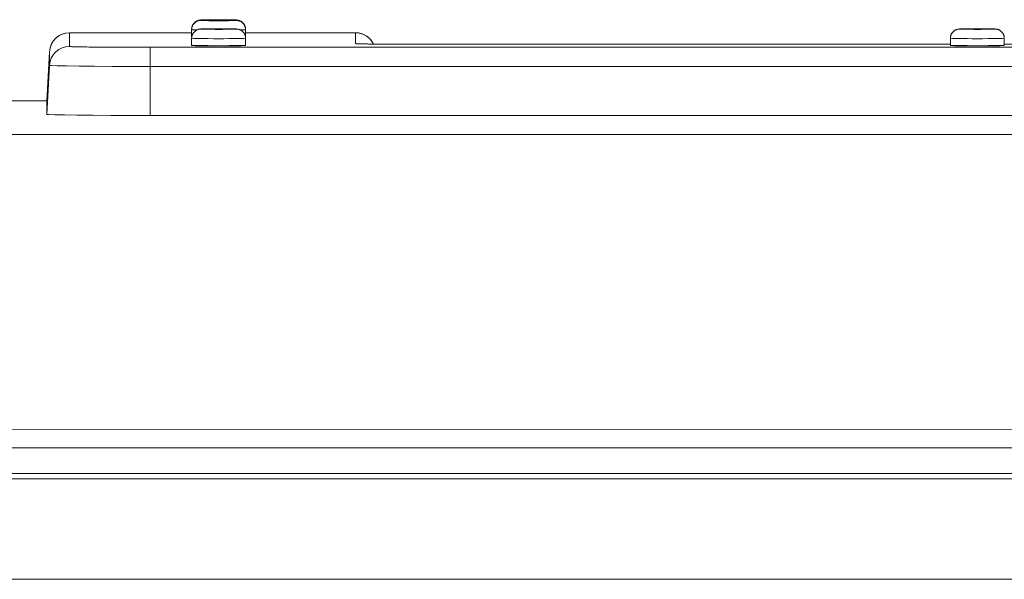
# Model space of a CAD drawing. Units: inches. Extents: x -119 to 144, y -137 to 39.
# Drawn here: x -89 to -84, y 36 to 39 of the extents above; entities that cross this region are included whole.
import ezdxf

# ---------------------------------------------------------------- set-up
doc = ezdxf.new("R2010")
doc.units = ezdxf.units.IN
doc.header["$MEASUREMENT"] = 0
for name, color, linetype, lineweight in [('ACAD_LAYER_0 [1.2]', 7, 'Continuous', 0), ('Unnamed [1.1]', 7, 'Continuous', 0), ('Unnamed [1]', 7, 'Continuous', 0)]:
    doc.layers.add(name, color=color, linetype=linetype, lineweight=lineweight)

msp = doc.modelspace()

# ---------------------------------------------------------------- linework, layer by layer
at = {"layer": 'ACAD_LAYER_0 [1.2]', "color": 18, "linetype": 'Continuous', "lineweight": 0, "true_color": 0x000000}
for p, q in [((-88.47424, 39.22621), (-87.86214, 39.22621)), ((-88.47424, 39.15772), (-88.47424, 39.22608)), ((-87.86214, 39.22608), (-88.47424, 39.22608)), ((-87.8621, 39.24426), (-87.86214, 39.2442)), ((-87.86214, 39.2442), (-87.86214, 39.22621)), ((-87.86214, 39.24221), (-87.86214, 39.20722)), ((-87.59214, 39.2442), (-87.59218, 39.24426)), ((-87.59214, 39.24273), (-87.59214, 39.2442)), ((-87.59214, 39.20722), (-87.59214, 39.24221)), ((-87.59214, 39.22621), (-87.04103, 39.22621)), ((-87.04103, 39.22608), (-87.59214, 39.22608)), ((-87.04103, 39.22608), (-87.04103, 39.1721)), ((-87.86214, 39.19909), (-87.86214, 39.1641)), ((-87.59214, 39.1641), (-87.59214, 39.19909)), ((-84.06214, 39.16851), (-86.69614, 39.16851)), ((-86.69614, 39.16851), (-86.69614, 39.16848)), ((-84.06214, 39.1685), (-86.69614, 39.1685)), ((-86.69614, 39.16849), (-86.69614, 39.1685)), ((-84.06214, 39.16849), (-86.69614, 39.16849)), ((-84.06214, 39.19909), (-84.06214, 39.1641)), ((-84.06214, 39.19908), (-84.06214, 39.16849)), ((-83.79214, 39.1641), (-83.79214, 39.19909)), ((-80.26214, 39.16851), (-83.79214, 39.16851)), ((-88.58696, 38.88614), (-88.5741, 39.13142)), ((-88.5741, 39.13129), (-88.58695, 38.88614)), ((-88.57412, 39.13095), (-88.5741, 39.13129)), ((-88.5741, 39.13142), (-88.5741, 39.13129)), ((-88.5741, 39.06296), (-88.5741, 39.13129)), ((-88.06914, 39.15348), (-75.00514, 39.15348)), ((-88.06914, 39.1253), (-88.06914, 39.15348)), ((-88.06914, 39.05768), (-88.06914, 39.1253)), ((-88.58696, 38.81774), (-88.5741, 39.06296)), ((-75.00514, 39.05768), (-88.06914, 39.05768)), ((-88.06914, 39.05768), (-88.06914, 38.81232)), ((-88.58696, 38.88614), (-88.58696, 38.88598)), ((-88.58696, 38.88497), (-88.58696, 38.886)), ((-88.58696, 38.886), (-88.58696, 38.81774)), ((-88.06914, 38.81232), (-82.15819, 38.81232))]:
    msp.add_line(p, q, dxfattribs=at)
at = {"layer": 'ACAD_LAYER_0 [1.2]', "color": 18, "linetype": 'Continuous', "lineweight": 0, "true_color": 0x000000, "extrusion": (-2.24964e-32, -1.22465e-16, -1)}
for p, q in [((-87.86146, 39.20697), (-87.86214, 39.20722)), ((-87.59214, 39.20722), (-87.59282, 39.20697)), ((-87.04103, 39.1721), (-87.02758, 39.17119))]:
    msp.add_line(p, q, dxfattribs=at)
at = {"layer": 'ACAD_LAYER_0 [1.2]', "color": 18, "linetype": 'Continuous', "lineweight": 0, "true_color": 0x000000}
for points in [[(-87.81614, 39.29019), (-87.8184, 39.2901), (-87.82065, 39.28991), (-87.82289, 39.2896), (-87.82511, 39.2892), (-87.82732, 39.28869), (-87.8295, 39.28807), (-87.83164, 39.28736), (-87.83375, 39.28655), (-87.83582, 39.28565), (-87.83784, 39.28464), (-87.8398, 39.28355), (-87.84171, 39.28236), (-87.84356, 39.28108), (-87.84534, 39.27971), (-87.84704, 39.27826), (-87.84867, 39.27672), (-87.85021, 39.27509), (-87.85167, 39.27339), (-87.85304, 39.27161), (-87.85432, 39.26977), (-87.85551, 39.26786), (-87.8566, 39.26589), (-87.85761, 39.26387), (-87.85852, 39.26181), (-87.85933, 39.2597), (-87.86004, 39.25755), (-87.86065, 39.25537), (-87.86116, 39.25317), (-87.86156, 39.25095), (-87.86186, 39.24871), (-87.86206, 39.24645), (-87.86214, 39.2442)], [(-87.81614, 39.28821), (-87.8184, 39.28812), (-87.82065, 39.28792), (-87.82289, 39.28762), (-87.82511, 39.28721), (-87.82732, 39.2867), (-87.8295, 39.28609), (-87.83164, 39.28538), (-87.83375, 39.28457), (-87.83582, 39.28366), (-87.83784, 39.28266), (-87.8398, 39.28156), (-87.84171, 39.28038), (-87.84356, 39.2791), (-87.84534, 39.27773), (-87.84704, 39.27628), (-87.84867, 39.27473), (-87.85021, 39.27311), (-87.85167, 39.27141), (-87.85304, 39.26963), (-87.85432, 39.26778), (-87.85551, 39.26588), (-87.8566, 39.26391), (-87.85761, 39.26189), (-87.85852, 39.25982), (-87.85933, 39.25771), (-87.86004, 39.25557), (-87.86065, 39.25339), (-87.86116, 39.25119), (-87.86156, 39.24896), (-87.86186, 39.24672), (-87.86206, 39.24447), (-87.86214, 39.24221)], [(-87.81614, 39.29019), (-87.81443, 39.29051), (-87.80937, 39.29081), (-87.80114, 39.2911), (-87.79007, 39.29134), (-87.77659, 39.29155), (-87.7612, 39.2917), (-87.7445, 39.29179), (-87.72714, 39.29182), (-87.70978, 39.29179), (-87.69308, 39.2917), (-87.6777, 39.29155), (-87.66421, 39.29134), (-87.65314, 39.2911), (-87.64492, 39.29081), (-87.63985, 39.29051), (-87.63814, 39.29019)], [(-87.63814, 39.28821), (-87.63985, 39.28852), (-87.64492, 39.28883), (-87.65314, 39.28911), (-87.66421, 39.28936), (-87.6777, 39.28956), (-87.69308, 39.28971), (-87.70978, 39.28981), (-87.72714, 39.28984), (-87.7445, 39.28981), (-87.7612, 39.28971), (-87.77659, 39.28956), (-87.79007, 39.28936), (-87.80114, 39.28911), (-87.80937, 39.28883), (-87.81443, 39.28852), (-87.81614, 39.28821)], [(-87.68589, 39.28821), (-87.68668, 39.28835), (-87.68903, 39.2885), (-87.69284, 39.28863), (-87.69797, 39.28874), (-87.70422, 39.28884), (-87.71136, 39.2889), (-87.71909, 39.28895), (-87.72714, 39.28896), (-87.73519, 39.28895), (-87.74293, 39.2889), (-87.75006, 39.28884), (-87.75631, 39.28874), (-87.76144, 39.28863), (-87.76525, 39.2885), (-87.7676, 39.28835), (-87.76839, 39.28821)], [(-87.76673, 39.29001), (-87.76674, 39.29001), (-87.76674, 39.29001), (-87.76673, 39.29001), (-87.76672, 39.29001), (-87.7667, 39.29001), (-87.76668, 39.29), (-87.76665, 39.29), (-87.76661, 39.28999), (-87.76657, 39.28999), (-87.76652, 39.28998), (-87.76647, 39.28997), (-87.76641, 39.28996), (-87.76635, 39.28995), (-87.76628, 39.28994), (-87.7662, 39.28992), (-87.76612, 39.2899), (-87.76604, 39.28989), (-87.76595, 39.28986), (-87.76585, 39.28984), (-87.76575, 39.28981), (-87.76565, 39.28978), (-87.76554, 39.28975), (-87.76543, 39.28972), (-87.76531, 39.28968)], [(-87.76673, 39.28802), (-87.76673, 39.28802), (-87.76673, 39.28802), (-87.76674, 39.28802), (-87.76674, 39.28802), (-87.76674, 39.28802), (-87.76674, 39.28802), (-87.76674, 39.28802), (-87.76674, 39.28802), (-87.76673, 39.28802), (-87.76673, 39.28802), (-87.76673, 39.28802), (-87.76672, 39.28802), (-87.76672, 39.28802), (-87.76671, 39.28802), (-87.7667, 39.28802), (-87.7667, 39.28802), (-87.76669, 39.28802), (-87.76668, 39.28802), (-87.76666, 39.28801), (-87.76665, 39.28801), (-87.76664, 39.28801), (-87.76662, 39.28801), (-87.76661, 39.28801), (-87.76659, 39.288)], [(-87.68885, 39.28972), (-87.68874, 39.28975), (-87.68863, 39.28978), (-87.68853, 39.28981), (-87.68843, 39.28984), (-87.68834, 39.28986), (-87.68826, 39.28988), (-87.68818, 39.2899), (-87.6881, 39.28992), (-87.68803, 39.28993), (-87.68796, 39.28995), (-87.6879, 39.28996), (-87.68785, 39.28997), (-87.6878, 39.28998), (-87.68775, 39.28998), (-87.68771, 39.28999), (-87.68768, 39.29), (-87.68764, 39.29), (-87.68762, 39.29), (-87.68759, 39.29), (-87.68758, 39.29001), (-87.68756, 39.29001), (-87.68755, 39.29001), (-87.68755, 39.29001), (-87.68755, 39.29001)], [(-87.68768, 39.28801), (-87.68767, 39.28801), (-87.68766, 39.28801), (-87.68764, 39.28801), (-87.68763, 39.28801), (-87.68762, 39.28801), (-87.68762, 39.28802), (-87.68761, 39.28802), (-87.6876, 39.28802), (-87.68759, 39.28802), (-87.68759, 39.28802), (-87.68758, 39.28802), (-87.68757, 39.28802), (-87.68757, 39.28802), (-87.68756, 39.28802), (-87.68756, 39.28802), (-87.68756, 39.28802), (-87.68755, 39.28802), (-87.68755, 39.28802), (-87.68755, 39.28802), (-87.68755, 39.28802), (-87.68755, 39.28802), (-87.68755, 39.28802), (-87.68755, 39.28802), (-87.68755, 39.28802)], [(-87.59214, 39.2442), (-87.59223, 39.24645), (-87.59242, 39.24871), (-87.59272, 39.25095), (-87.59312, 39.25317), (-87.59363, 39.25537), (-87.59424, 39.25755), (-87.59496, 39.2597), (-87.59577, 39.26181), (-87.59668, 39.26387), (-87.59768, 39.26589), (-87.59878, 39.26786), (-87.59997, 39.26977), (-87.60125, 39.27161), (-87.60262, 39.27339), (-87.60407, 39.27509), (-87.60561, 39.27672), (-87.60724, 39.27826), (-87.60894, 39.27971), (-87.61072, 39.28108), (-87.61257, 39.28236), (-87.61448, 39.28355), (-87.61645, 39.28464), (-87.61847, 39.28565), (-87.62053, 39.28655), (-87.62264, 39.28736), (-87.62479, 39.28807), (-87.62696, 39.28869), (-87.62917, 39.2892), (-87.63139, 39.2896), (-87.63363, 39.28991), (-87.63588, 39.2901), (-87.63814, 39.29019)], [(-87.59214, 39.24221), (-87.59223, 39.24447), (-87.59242, 39.24672), (-87.59272, 39.24896), (-87.59312, 39.25119), (-87.59363, 39.25339), (-87.59424, 39.25557), (-87.59496, 39.25771), (-87.59577, 39.25982), (-87.59668, 39.26189), (-87.59768, 39.26391), (-87.59878, 39.26588), (-87.59997, 39.26778), (-87.60125, 39.26963), (-87.60262, 39.27141), (-87.60407, 39.27311), (-87.60562, 39.27473), (-87.60724, 39.27628), (-87.60895, 39.27773), (-87.61072, 39.2791), (-87.61257, 39.28038), (-87.61448, 39.28156), (-87.61645, 39.28266), (-87.61847, 39.28366), (-87.62053, 39.28457), (-87.62264, 39.28538), (-87.62479, 39.28609), (-87.62696, 39.2867), (-87.62917, 39.28721), (-87.63139, 39.28762), (-87.63363, 39.28792), (-87.63588, 39.28812), (-87.63814, 39.28821)], [(-88.47424, 39.22608), (-88.49311, 39.22428), (-88.5113, 39.21895), (-88.52816, 39.21029), (-88.54308, 39.19861), (-88.55552, 39.18432), (-88.56505, 39.16794), (-88.57132, 39.15005), (-88.5741, 39.13129)], [(-87.81614, 39.24509), (-87.8184, 39.245), (-87.82065, 39.2448), (-87.82289, 39.2445), (-87.82511, 39.24409), (-87.82732, 39.24358), (-87.8295, 39.24297), (-87.83164, 39.24226), (-87.83375, 39.24145), (-87.83582, 39.24054), (-87.83784, 39.23954), (-87.8398, 39.23844), (-87.84171, 39.23725), (-87.84356, 39.23598), (-87.84534, 39.23461), (-87.84704, 39.23315), (-87.84867, 39.23161), (-87.85021, 39.22999), (-87.85167, 39.22829), (-87.85304, 39.22651), (-87.85432, 39.22466), (-87.85551, 39.22275), (-87.8566, 39.22079), (-87.85761, 39.21877), (-87.85852, 39.2167), (-87.85933, 39.21459), (-87.86004, 39.21245), (-87.86065, 39.21027), (-87.86116, 39.20807), (-87.86156, 39.20584), (-87.86186, 39.2036), (-87.86206, 39.20135), (-87.86214, 39.19909)], [(-87.63814, 39.24508), (-87.63985, 39.2454), (-87.64492, 39.24571), (-87.65314, 39.24599), (-87.66421, 39.24624), (-87.6777, 39.24644), (-87.69308, 39.24659), (-87.70978, 39.24668), (-87.72714, 39.24672), (-87.7445, 39.24668), (-87.7612, 39.24659), (-87.77659, 39.24644), (-87.79007, 39.24624), (-87.80114, 39.24599), (-87.80937, 39.24571), (-87.81443, 39.2454), (-87.81614, 39.24508)], [(-87.68589, 39.24508), (-87.68668, 39.24523), (-87.68903, 39.24537), (-87.69284, 39.2455), (-87.69797, 39.24562), (-87.70422, 39.24571), (-87.71136, 39.24578), (-87.71909, 39.24583), (-87.72714, 39.24584), (-87.73519, 39.24583), (-87.74293, 39.24578), (-87.75006, 39.24571), (-87.75631, 39.24562), (-87.76144, 39.2455), (-87.76525, 39.24537), (-87.7676, 39.24523), (-87.76839, 39.24508)], [(-87.76674, 39.2449), (-87.76674, 39.2449), (-87.76674, 39.2449), (-87.76674, 39.2449), (-87.76674, 39.2449), (-87.76673, 39.2449), (-87.76673, 39.2449), (-87.76673, 39.2449), (-87.76673, 39.2449), (-87.76672, 39.2449), (-87.76672, 39.2449), (-87.76672, 39.2449), (-87.76671, 39.2449), (-87.7667, 39.2449), (-87.7667, 39.2449), (-87.76669, 39.2449), (-87.76669, 39.2449), (-87.76668, 39.24489), (-87.76667, 39.24489), (-87.76666, 39.24489), (-87.76665, 39.24489), (-87.76664, 39.24489), (-87.76663, 39.24489), (-87.76662, 39.24489), (-87.7666, 39.24488)], [(-87.68769, 39.24488), (-87.68768, 39.24488), (-87.68766, 39.24489), (-87.68765, 39.24489), (-87.68763, 39.24489), (-87.68762, 39.24489), (-87.68761, 39.24489), (-87.6876, 39.2449), (-87.68759, 39.2449), (-87.68758, 39.2449), (-87.68757, 39.2449), (-87.68757, 39.2449), (-87.68756, 39.2449), (-87.68756, 39.2449), (-87.68755, 39.2449), (-87.68755, 39.2449), (-87.68755, 39.2449), (-87.68755, 39.2449), (-87.68754, 39.2449), (-87.68754, 39.2449), (-87.68755, 39.2449), (-87.68755, 39.2449), (-87.68755, 39.2449), (-87.68755, 39.2449), (-87.68755, 39.2449)], [(-87.59214, 39.19909), (-87.59223, 39.20135), (-87.59242, 39.2036), (-87.59272, 39.20584), (-87.59312, 39.20807), (-87.59363, 39.21027), (-87.59424, 39.21245), (-87.59496, 39.21459), (-87.59577, 39.2167), (-87.59668, 39.21877), (-87.59768, 39.22079), (-87.59878, 39.22275), (-87.59997, 39.22466), (-87.60125, 39.22651), (-87.60262, 39.22829), (-87.60407, 39.22999), (-87.60561, 39.23161), (-87.60724, 39.23315), (-87.60894, 39.23461), (-87.61072, 39.23598), (-87.61257, 39.23725), (-87.61448, 39.23844), (-87.61645, 39.23954), (-87.61847, 39.24054), (-87.62053, 39.24145), (-87.62264, 39.24226), (-87.62479, 39.24297), (-87.62696, 39.24358), (-87.62917, 39.24409), (-87.63139, 39.2445), (-87.63363, 39.2448), (-87.63588, 39.245), (-87.63814, 39.24509)], [(-86.95105, 39.16968), (-86.9607, 39.18562), (-86.97313, 39.19949), (-86.98793, 39.21081), (-87.00457, 39.21919), (-87.02247, 39.22434), (-87.04103, 39.22608)], [(-84.01614, 39.24509), (-84.0184, 39.245), (-84.02065, 39.2448), (-84.02289, 39.2445), (-84.02511, 39.24409), (-84.02732, 39.24358), (-84.0295, 39.24297), (-84.03164, 39.24226), (-84.03375, 39.24145), (-84.03582, 39.24054), (-84.03784, 39.23954), (-84.0398, 39.23844), (-84.04171, 39.23725), (-84.04356, 39.23598), (-84.04534, 39.23461), (-84.04704, 39.23315), (-84.04867, 39.23161), (-84.05021, 39.22999), (-84.05167, 39.22829), (-84.05304, 39.22651), (-84.05432, 39.22466), (-84.05551, 39.22275), (-84.05661, 39.22079), (-84.05761, 39.21877), (-84.05852, 39.2167), (-84.05933, 39.21459), (-84.06004, 39.21245), (-84.06065, 39.21027), (-84.06116, 39.20807), (-84.06157, 39.20584), (-84.06187, 39.2036), (-84.06206, 39.20135), (-84.06214, 39.19909)], [(-83.83814, 39.24508), (-83.83985, 39.2454), (-83.84492, 39.24571), (-83.85314, 39.24599), (-83.86421, 39.24624), (-83.8777, 39.24644), (-83.89308, 39.24659), (-83.90978, 39.24668), (-83.92714, 39.24672), (-83.9445, 39.24668), (-83.9612, 39.24659), (-83.97659, 39.24644), (-83.99007, 39.24624), (-84.00114, 39.24599), (-84.00937, 39.24571), (-84.01443, 39.2454), (-84.01614, 39.24508)], [(-83.88589, 39.24508), (-83.88668, 39.24523), (-83.88903, 39.24537), (-83.89284, 39.2455), (-83.89797, 39.24562), (-83.90422, 39.24571), (-83.91136, 39.24578), (-83.91909, 39.24583), (-83.92714, 39.24584), (-83.93519, 39.24583), (-83.94293, 39.24578), (-83.95006, 39.24571), (-83.95631, 39.24562), (-83.96144, 39.2455), (-83.96525, 39.24537), (-83.9676, 39.24523), (-83.96839, 39.24508)], [(-83.96674, 39.2449), (-83.96674, 39.2449), (-83.96674, 39.2449), (-83.96674, 39.2449), (-83.96674, 39.2449), (-83.96673, 39.2449), (-83.96673, 39.2449), (-83.96673, 39.2449), (-83.96673, 39.2449), (-83.96672, 39.2449), (-83.96672, 39.2449), (-83.96672, 39.2449), (-83.96671, 39.2449), (-83.9667, 39.2449), (-83.9667, 39.2449), (-83.96669, 39.2449), (-83.96669, 39.2449), (-83.96668, 39.24489), (-83.96667, 39.24489), (-83.96666, 39.24489), (-83.96665, 39.24489), (-83.96664, 39.24489), (-83.96663, 39.24489), (-83.96662, 39.24489), (-83.9666, 39.24488)], [(-83.88769, 39.24488), (-83.88768, 39.24488), (-83.88766, 39.24489), (-83.88765, 39.24489), (-83.88763, 39.24489), (-83.88762, 39.24489), (-83.88761, 39.24489), (-83.8876, 39.2449), (-83.88759, 39.2449), (-83.88758, 39.2449), (-83.88757, 39.2449), (-83.88757, 39.2449), (-83.88756, 39.2449), (-83.88756, 39.2449), (-83.88755, 39.2449), (-83.88755, 39.2449), (-83.88755, 39.2449), (-83.88755, 39.2449), (-83.88754, 39.2449), (-83.88754, 39.2449), (-83.88755, 39.2449), (-83.88755, 39.2449), (-83.88755, 39.2449), (-83.88755, 39.2449), (-83.88755, 39.2449)], [(-83.79214, 39.19909), (-83.79223, 39.20135), (-83.79242, 39.2036), (-83.79272, 39.20584), (-83.79312, 39.20807), (-83.79363, 39.21027), (-83.79424, 39.21245), (-83.79495, 39.21459), (-83.79577, 39.2167), (-83.79667, 39.21877), (-83.79768, 39.22079), (-83.79878, 39.22275), (-83.79997, 39.22466), (-83.80125, 39.22651), (-83.80262, 39.22829), (-83.80407, 39.22999), (-83.80561, 39.23161), (-83.80724, 39.23315), (-83.80895, 39.23461), (-83.81072, 39.23598), (-83.81257, 39.23725), (-83.81448, 39.23844), (-83.81645, 39.23954), (-83.81847, 39.24054), (-83.82053, 39.24145), (-83.82264, 39.24226), (-83.82479, 39.24297), (-83.82696, 39.24358), (-83.82917, 39.24409), (-83.83139, 39.2445), (-83.83363, 39.2448), (-83.83588, 39.245), (-83.83814, 39.24509)], [(-88.5741, 39.06296), (-88.57132, 39.08172), (-88.56505, 39.0996), (-88.55552, 39.11598), (-88.54308, 39.13026), (-88.52816, 39.14194), (-88.5113, 39.1506), (-88.49311, 39.15592), (-88.47424, 39.15772)], [(-87.82414, 39.16131), (-87.82414, 39.16132), (-87.82414, 39.16132), (-87.82414, 39.16132), (-87.82414, 39.16132), (-87.82413, 39.16133), (-87.82413, 39.16133), (-87.82413, 39.16133), (-87.82412, 39.16133), (-87.82412, 39.16133), (-87.82411, 39.16134), (-87.82411, 39.16134), (-87.8241, 39.16134), (-87.8241, 39.16134), (-87.82409, 39.16135), (-87.82408, 39.16135), (-87.82407, 39.16135), (-87.82406, 39.16135), (-87.82406, 39.16136), (-87.82405, 39.16136), (-87.82404, 39.16136), (-87.82402, 39.16136), (-87.82401, 39.16137), (-87.824, 39.16137), (-87.82399, 39.16137)], [(-87.7925, 39.16056), (-87.79252, 39.16058), (-87.79254, 39.1606), (-87.79256, 39.16062), (-87.79258, 39.16063), (-87.7926, 39.16065), (-87.79262, 39.16067), (-87.79264, 39.16068), (-87.79266, 39.1607), (-87.79268, 39.16072), (-87.7927, 39.16073), (-87.79272, 39.16075), (-87.79274, 39.16077), (-87.79276, 39.16078), (-87.79278, 39.1608), (-87.7928, 39.16082), (-87.79282, 39.16083), (-87.79284, 39.16085), (-87.79286, 39.16087), (-87.79288, 39.16088), (-87.7929, 39.1609), (-87.79292, 39.16091), (-87.79294, 39.16093), (-87.79296, 39.16094), (-87.79298, 39.16096)], [(-87.6613, 39.16096), (-87.66132, 39.16094), (-87.66134, 39.16093), (-87.66136, 39.16091), (-87.66138, 39.1609), (-87.6614, 39.16088), (-87.66142, 39.16087), (-87.66144, 39.16085), (-87.66146, 39.16083), (-87.66148, 39.16082), (-87.6615, 39.1608), (-87.66152, 39.16078), (-87.66154, 39.16077), (-87.66156, 39.16075), (-87.66158, 39.16074), (-87.6616, 39.16072), (-87.66162, 39.1607), (-87.66164, 39.16068), (-87.66166, 39.16067), (-87.66168, 39.16065), (-87.6617, 39.16063), (-87.66172, 39.16062), (-87.66174, 39.1606), (-87.66176, 39.16058), (-87.66178, 39.16056)], [(-87.63029, 39.16137), (-87.63028, 39.16137), (-87.63027, 39.16137), (-87.63026, 39.16136), (-87.63025, 39.16136), (-87.63024, 39.16136), (-87.63023, 39.16136), (-87.63022, 39.16135), (-87.63021, 39.16135), (-87.6302, 39.16135), (-87.63019, 39.16135), (-87.63019, 39.16134), (-87.63018, 39.16134), (-87.63017, 39.16134), (-87.63017, 39.16134), (-87.63016, 39.16133), (-87.63016, 39.16133), (-87.63015, 39.16133), (-87.63015, 39.16133), (-87.63015, 39.16133), (-87.63015, 39.16132), (-87.63014, 39.16132), (-87.63014, 39.16132), (-87.63014, 39.16132), (-87.63014, 39.16131)], [(-84.02414, 39.16131), (-84.02414, 39.16132), (-84.02414, 39.16132), (-84.02414, 39.16132), (-84.02414, 39.16132), (-84.02413, 39.16133), (-84.02413, 39.16133), (-84.02413, 39.16133), (-84.02412, 39.16133), (-84.02412, 39.16133), (-84.02411, 39.16134), (-84.02411, 39.16134), (-84.0241, 39.16134), (-84.0241, 39.16134), (-84.02409, 39.16135), (-84.02408, 39.16135), (-84.02407, 39.16135), (-84.02406, 39.16135), (-84.02406, 39.16136), (-84.02405, 39.16136), (-84.02404, 39.16136), (-84.02402, 39.16136), (-84.02401, 39.16137), (-84.024, 39.16137), (-84.02399, 39.16137)], [(-83.9925, 39.16056), (-83.99252, 39.16058), (-83.99254, 39.1606), (-83.99256, 39.16062), (-83.99258, 39.16063), (-83.9926, 39.16065), (-83.99262, 39.16067), (-83.99264, 39.16068), (-83.99266, 39.1607), (-83.99268, 39.16072), (-83.9927, 39.16073), (-83.99272, 39.16075), (-83.99274, 39.16077), (-83.99276, 39.16078), (-83.99278, 39.1608), (-83.9928, 39.16082), (-83.99282, 39.16083), (-83.99284, 39.16085), (-83.99286, 39.16087), (-83.99288, 39.16088), (-83.9929, 39.1609), (-83.99292, 39.16091), (-83.99294, 39.16093), (-83.99296, 39.16094), (-83.99298, 39.16096)], [(-83.8613, 39.16096), (-83.86132, 39.16094), (-83.86134, 39.16093), (-83.86136, 39.16091), (-83.86138, 39.1609), (-83.8614, 39.16088), (-83.86142, 39.16087), (-83.86144, 39.16085), (-83.86146, 39.16083), (-83.86148, 39.16082), (-83.8615, 39.1608), (-83.86152, 39.16078), (-83.86154, 39.16077), (-83.86156, 39.16075), (-83.86158, 39.16073), (-83.8616, 39.16072), (-83.86162, 39.1607), (-83.86164, 39.16068), (-83.86166, 39.16067), (-83.86168, 39.16065), (-83.8617, 39.16063), (-83.86172, 39.16062), (-83.86174, 39.1606), (-83.86176, 39.16058), (-83.86178, 39.16056)], [(-83.83029, 39.16137), (-83.83028, 39.16137), (-83.83027, 39.16137), (-83.83026, 39.16136), (-83.83025, 39.16136), (-83.83024, 39.16136), (-83.83023, 39.16136), (-83.83022, 39.16135), (-83.83021, 39.16135), (-83.8302, 39.16135), (-83.83019, 39.16135), (-83.83019, 39.16134), (-83.83018, 39.16134), (-83.83017, 39.16134), (-83.83017, 39.16134), (-83.83016, 39.16133), (-83.83016, 39.16133), (-83.83015, 39.16133), (-83.83015, 39.16133), (-83.83015, 39.16133), (-83.83015, 39.16132), (-83.83014, 39.16132), (-83.83014, 39.16132), (-83.83014, 39.16132), (-83.83014, 39.16131)]]:
    msp.add_lwpolyline(points, dxfattribs=at)
at = {"layer": 'ACAD_LAYER_0 [1.2]', "color": 18, "linetype": 'Continuous', "lineweight": 0, "true_color": 0x000000, "extrusion": (0, 0, -1)}
for points in [[(87.81614, 39.28821), (87.81443, 39.28789), (87.80937, 39.28758), (87.80114, 39.2873), (87.79007, 39.28705), (87.77659, 39.28685), (87.7612, 39.2867), (87.7445, 39.28661), (87.72714, 39.28658), (87.70978, 39.28661), (87.69308, 39.2867), (87.6777, 39.28685), (87.66421, 39.28705), (87.65314, 39.2873), (87.64492, 39.28758), (87.63985, 39.28789), (87.63814, 39.28821)], [(87.75965, 39.28972), (87.76443, 39.28987), (87.76739, 39.29002), (87.76839, 39.29019)], [(87.76839, 39.28821), (87.7676, 39.28806), (87.76525, 39.28792), (87.76144, 39.28779), (87.75631, 39.28767), (87.75006, 39.28758), (87.74293, 39.28751), (87.73519, 39.28747), (87.72714, 39.28745), (87.71909, 39.28747), (87.71136, 39.28751), (87.70422, 39.28758), (87.69797, 39.28767), (87.69284, 39.28779), (87.68903, 39.28792), (87.68668, 39.28806), (87.68589, 39.28821)], [(87.68589, 39.29019), (87.68689, 39.29002), (87.68985, 39.28987), (87.69463, 39.28972)], [(87.83567, 39.24074), (87.85015, 39.2412), (87.85911, 39.24169), (87.86214, 39.24221)], [(87.81614, 39.24508), (87.81443, 39.24477), (87.80937, 39.24446), (87.80114, 39.24418), (87.79007, 39.24393), (87.77659, 39.24373), (87.7612, 39.24358), (87.7445, 39.24349), (87.72714, 39.24345), (87.70978, 39.24349), (87.69308, 39.24358), (87.6777, 39.24373), (87.66421, 39.24393), (87.65314, 39.24418), (87.64492, 39.24446), (87.63985, 39.24477), (87.63814, 39.24508)], [(87.76839, 39.24508), (87.7676, 39.24494), (87.76525, 39.2448), (87.76144, 39.24466), (87.75631, 39.24455), (87.75006, 39.24446), (87.74293, 39.24439), (87.73519, 39.24434), (87.72714, 39.24433), (87.71909, 39.24434), (87.71136, 39.24439), (87.70422, 39.24446), (87.69797, 39.24455), (87.69284, 39.24466), (87.68903, 39.2448), (87.68668, 39.24494), (87.68589, 39.24508)], [(87.59214, 39.24221), (87.59518, 39.24169), (87.60414, 39.24119), (87.61864, 39.24074)], [(84.0561, 39.22188), (84.05658, 39.22102), (84.05704, 39.22014), (84.05748, 39.21925), (84.05791, 39.21836), (84.05831, 39.21745), (84.0587, 39.21653), (84.05906, 39.21561), (84.05941, 39.21468), (84.05973, 39.21374), (84.06004, 39.21279), (84.06033, 39.21184), (84.06059, 39.21088), (84.06084, 39.20992), (84.06106, 39.20895), (84.06126, 39.20797), (84.06145, 39.207), (84.06161, 39.20601), (84.06175, 39.20503), (84.06187, 39.20404), (84.06197, 39.20305), (84.06204, 39.20206), (84.0621, 39.20107), (84.06213, 39.20008), (84.06214, 39.19908)], [(84.01614, 39.24508), (84.01443, 39.24477), (84.00937, 39.24446), (84.00114, 39.24418), (83.99007, 39.24393), (83.97659, 39.24373), (83.9612, 39.24358), (83.9445, 39.24349), (83.92714, 39.24345), (83.90978, 39.24349), (83.89308, 39.24358), (83.8777, 39.24373), (83.86421, 39.24393), (83.85314, 39.24418), (83.84492, 39.24446), (83.83985, 39.24477), (83.83814, 39.24508)], [(83.96839, 39.24508), (83.9676, 39.24494), (83.96525, 39.2448), (83.96144, 39.24466), (83.95631, 39.24455), (83.95006, 39.24446), (83.94293, 39.24439), (83.93519, 39.24434), (83.92714, 39.24433), (83.91909, 39.24434), (83.91136, 39.24439), (83.90422, 39.24446), (83.89797, 39.24455), (83.89284, 39.24466), (83.88903, 39.2448), (83.88668, 39.24494), (83.88589, 39.24508)], [(88.47424, 39.15772), (88.47392, 39.15756), (88.47297, 39.15739), (88.47139, 39.15722), (88.46919, 39.15706), (88.46638, 39.15689), (88.46297, 39.15673), (88.45896, 39.15657), (88.45435, 39.15641), (88.44917, 39.15626), (88.4434, 39.1561), (88.43707, 39.15595), (88.43017, 39.1558), (88.42272, 39.15565), (88.41472, 39.15551), (88.40618, 39.15537), (88.3971, 39.15523), (88.3875, 39.1551), (88.37737, 39.15497), (88.36673, 39.15485), (88.35559, 39.15473), (88.34399, 39.15461), (88.33201, 39.1545), (88.31965, 39.15439), (88.30694, 39.15429), (88.29389, 39.1542), (88.28052, 39.15411), (88.26684, 39.15402), (88.25288, 39.15394), (88.23865, 39.15387), (88.22416, 39.15381), (88.20944, 39.15375), (88.1945, 39.15369), (88.17936, 39.15364), (88.16403, 39.1536), (88.14854, 39.15356), (88.13289, 39.15354), (88.11711, 39.15351), (88.10121, 39.1535), (88.08522, 39.15349), (88.06914, 39.15348)], [(87.59214, 39.19909), (87.59474, 39.19861), (87.60242, 39.19815), (87.61489, 39.19772), (87.63168, 39.19734), (87.65214, 39.19704), (87.67548, 39.19681), (87.7008, 39.19667), (87.72714, 39.19662), (87.75348, 39.19667), (87.7788, 39.19681), (87.80214, 39.19704), (87.8226, 39.19734), (87.83939, 39.19772), (87.85187, 39.19815), (87.85955, 39.19861), (87.86214, 39.19909)], [(87.86214, 39.1641), (87.862, 39.16311), (87.86163, 39.16267), (87.86107, 39.16261), (87.86037, 39.16273), (87.8596, 39.16285), (87.85875, 39.16289), (87.85783, 39.16287), (87.85683, 39.16278), (87.85572, 39.16266), (87.8545, 39.16251), (87.85316, 39.16236), (87.85168, 39.1622), (87.85005, 39.16207), (87.84828, 39.16195), (87.84637, 39.16185), (87.84431, 39.16176), (87.84212, 39.16169), (87.8398, 39.16162), (87.83735, 39.16157), (87.83478, 39.16152), (87.83208, 39.16148), (87.82927, 39.16144), (87.82634, 39.16141), (87.8233, 39.16137), (87.82015, 39.16133), (87.8169, 39.16129), (87.81355, 39.16126), (87.8101, 39.16122), (87.80656, 39.16118), (87.80293, 39.16113), (87.79922, 39.16109), (87.79543, 39.16105), (87.79157, 39.16101), (87.78763, 39.16097), (87.78362, 39.16094), (87.77955, 39.1609), (87.77542, 39.16086), (87.77123, 39.16083), (87.76699, 39.1608), (87.7627, 39.16077), (87.75837, 39.16074), (87.754, 39.16072), (87.74959, 39.16069), (87.74515, 39.16068), (87.74068, 39.16066), (87.73619, 39.16065), (87.73167, 39.16065), (87.72714, 39.16064)], [(87.72714, 39.16162), (87.75348, 39.16167), (87.7788, 39.16181), (87.80214, 39.16204), (87.8226, 39.16235), (87.83939, 39.16272), (87.85187, 39.16315), (87.85955, 39.16362), (87.86214, 39.1641)], [(87.72714, 39.1603), (87.73378, 39.1603), (87.7403, 39.16031), (87.74669, 39.16032), (87.75293, 39.16033), (87.759, 39.16035), (87.7649, 39.16038), (87.7706, 39.16041), (87.7761, 39.16044), (87.78138, 39.16047), (87.78642, 39.16051), (87.79121, 39.16055), (87.79573, 39.1606), (87.79998, 39.16064), (87.80393, 39.16069), (87.80758, 39.16075), (87.8109, 39.1608), (87.81388, 39.16086), (87.81652, 39.16092), (87.81879, 39.16098), (87.82068, 39.16104), (87.82217, 39.16111), (87.82326, 39.16118), (87.82392, 39.16124), (87.82414, 39.16131)], [(87.72714, 39.16064), (87.72285, 39.16064), (87.71855, 39.16065), (87.71427, 39.16066), (87.71, 39.16066), (87.70574, 39.16068), (87.7015, 39.16069), (87.69729, 39.16071), (87.6931, 39.16073), (87.68895, 39.16075), (87.68483, 39.16077), (87.68075, 39.1608), (87.67672, 39.16083), (87.67273, 39.16086), (87.6688, 39.1609), (87.66492, 39.16093), (87.6611, 39.16097), (87.65735, 39.16101), (87.65366, 39.16105), (87.65005, 39.1611), (87.64652, 39.16115), (87.64306, 39.1612), (87.63969, 39.16125), (87.63641, 39.1613), (87.63322, 39.16135), (87.63012, 39.16141), (87.62713, 39.16147), (87.62424, 39.16153), (87.62147, 39.16159), (87.6188, 39.16166), (87.61625, 39.16172), (87.61382, 39.16179), (87.61152, 39.16186), (87.60934, 39.16193), (87.60729, 39.16201), (87.60537, 39.16208), (87.60358, 39.16217), (87.60193, 39.16225), (87.60042, 39.16234), (87.59905, 39.16244), (87.59782, 39.16254), (87.59674, 39.16265), (87.5958, 39.16276), (87.59501, 39.16287), (87.5943, 39.16294), (87.59361, 39.16293), (87.59292, 39.16286), (87.59237, 39.1631), (87.59214, 39.1641)], [(87.59214, 39.1641), (87.59474, 39.16362), (87.60242, 39.16315), (87.61489, 39.16272), (87.63168, 39.16235), (87.65214, 39.16204), (87.67548, 39.16181), (87.7008, 39.16167), (87.72714, 39.16162)], [(87.63014, 39.16131), (87.63037, 39.16124), (87.63103, 39.16118), (87.63211, 39.16111), (87.63361, 39.16104), (87.6355, 39.16098), (87.63776, 39.16092), (87.6404, 39.16086), (87.64338, 39.1608), (87.64671, 39.16075), (87.65035, 39.16069), (87.65431, 39.16064), (87.65855, 39.1606), (87.66308, 39.16055), (87.66787, 39.16051), (87.67291, 39.16047), (87.67818, 39.16044), (87.68368, 39.16041), (87.68938, 39.16038), (87.69528, 39.16035), (87.70135, 39.16033), (87.70759, 39.16032), (87.71398, 39.16031), (87.7205, 39.1603), (87.72714, 39.1603)], [(86.69614, 39.16849), (86.70983, 39.16849), (86.72345, 39.1685), (86.73698, 39.16852), (86.75042, 39.16854), (86.76374, 39.16856), (86.77693, 39.16859), (86.78998, 39.16863), (86.80287, 39.16867), (86.81559, 39.16871), (86.82812, 39.16877), (86.84046, 39.16882), (86.85257, 39.16888), (86.86446, 39.16895), (86.8761, 39.16902), (86.88749, 39.1691), (86.8986, 39.16918), (86.90942, 39.16926), (86.91994, 39.16935), (86.93014, 39.16945), (86.94002, 39.16955), (86.9495, 39.16965), (86.95856, 39.16976), (86.96718, 39.16987), (86.97536, 39.16998), (86.98309, 39.1701), (86.99036, 39.17022), (86.99717, 39.17034), (87.00351, 39.17046), (87.00939, 39.17059), (87.01478, 39.17072), (87.01969, 39.17085), (87.0241, 39.17098), (87.02802, 39.17112), (87.03144, 39.17126), (87.03434, 39.17139), (87.03674, 39.17153), (87.03861, 39.17167), (87.03995, 39.17182), (87.04076, 39.17196), (87.04103, 39.1721)], [(86.69614, 39.1685), (86.70792, 39.1685), (86.71969, 39.16851), (86.73142, 39.16852), (86.74311, 39.16853), (86.75474, 39.16856), (86.76631, 39.16858), (86.77779, 39.16861), (86.78917, 39.16864), (86.80044, 39.16868), (86.81158, 39.16872), (86.82259, 39.16877), (86.83345, 39.16882), (86.84414, 39.16887), (86.85466, 39.16893), (86.86498, 39.16899), (86.8751, 39.16905), (86.88501, 39.16911), (86.89468, 39.16918), (86.90411, 39.16925), (86.91328, 39.16933), (86.92218, 39.16941), (86.93079, 39.16948), (86.93911, 39.16957), (86.94712, 39.16965), (86.95481, 39.16974), (86.96215, 39.16983), (86.96915, 39.16992), (86.97578, 39.17001), (86.98204, 39.1701), (86.9879, 39.1702), (86.99336, 39.17029), (86.99843, 39.17039), (87.0031, 39.17049), (87.00737, 39.17058), (87.01126, 39.17068), (87.01477, 39.17077), (87.0179, 39.17086), (87.02065, 39.17094), (87.02304, 39.17102), (87.02505, 39.17109), (87.02671, 39.17115), (87.02801, 39.17121), (87.02906, 39.17127), (87.0299, 39.17133), (87.0304, 39.17137), (87.03043, 39.17137), (87.02989, 39.17131), (87.02864, 39.17118)], [(86.69614, 39.16851), (86.7081, 39.16851), (86.72005, 39.16852), (86.73197, 39.16853), (86.74384, 39.16855), (86.75565, 39.16857), (86.76739, 39.16859), (86.77905, 39.16862), (86.79061, 39.16865), (86.80205, 39.16869), (86.81337, 39.16873), (86.82455, 39.16878), (86.83558, 39.16883), (86.84644, 39.16888), (86.85711, 39.16894), (86.8676, 39.169), (86.87788, 39.16906), (86.88793, 39.16913), (86.89776, 39.1692), (86.90733, 39.16927), (86.91664, 39.16935), (86.92568, 39.16943), (86.93443, 39.16952), (86.94287, 39.16961), (86.95101, 39.1697)], [(83.79214, 39.19909), (83.79474, 39.19861), (83.80242, 39.19815), (83.81489, 39.19772), (83.83168, 39.19734), (83.85214, 39.19704), (83.87548, 39.19681), (83.9008, 39.19667), (83.92714, 39.19662), (83.95348, 39.19667), (83.9788, 39.19681), (84.00214, 39.19704), (84.0226, 39.19734), (84.03939, 39.19772), (84.05187, 39.19815), (84.05955, 39.19861), (84.06214, 39.19909)], [(84.06214, 39.1641), (84.062, 39.16311), (84.06163, 39.16267), (84.06107, 39.16261), (84.06037, 39.16273), (84.0596, 39.16285), (84.05875, 39.16289), (84.05783, 39.16287), (84.05683, 39.16278), (84.05572, 39.16266), (84.0545, 39.16251), (84.05316, 39.16236), (84.05168, 39.1622), (84.05005, 39.16207), (84.04828, 39.16195), (84.04637, 39.16185), (84.04431, 39.16176), (84.04212, 39.16169), (84.0398, 39.16162), (84.03735, 39.16157), (84.03478, 39.16152), (84.03208, 39.16148), (84.02927, 39.16144), (84.02634, 39.16141), (84.0233, 39.16137), (84.02015, 39.16133), (84.0169, 39.16129), (84.01355, 39.16126), (84.0101, 39.16122), (84.00656, 39.16118), (84.00293, 39.16113), (83.99922, 39.16109), (83.99543, 39.16105), (83.99157, 39.16101), (83.98763, 39.16097), (83.98362, 39.16094), (83.97955, 39.1609), (83.97542, 39.16086), (83.97123, 39.16083), (83.96699, 39.1608), (83.9627, 39.16077), (83.95837, 39.16074), (83.954, 39.16072), (83.94959, 39.16069), (83.94515, 39.16068), (83.94068, 39.16066), (83.93619, 39.16065), (83.93167, 39.16065), (83.92714, 39.16064)], [(83.92714, 39.16162), (83.95348, 39.16167), (83.9788, 39.16181), (84.00214, 39.16204), (84.0226, 39.16235), (84.03939, 39.16272), (84.05187, 39.16315), (84.05955, 39.16362), (84.06214, 39.1641)], [(83.92714, 39.1603), (83.93378, 39.1603), (83.9403, 39.16031), (83.94669, 39.16032), (83.95293, 39.16033), (83.959, 39.16035), (83.9649, 39.16038), (83.9706, 39.16041), (83.9761, 39.16044), (83.98138, 39.16047), (83.98642, 39.16051), (83.99121, 39.16055), (83.99573, 39.1606), (83.99998, 39.16064), (84.00393, 39.16069), (84.00758, 39.16075), (84.0109, 39.1608), (84.01388, 39.16086), (84.01652, 39.16092), (84.01879, 39.16098), (84.02068, 39.16104), (84.02217, 39.16111), (84.02326, 39.16118), (84.02392, 39.16124), (84.02414, 39.16131)], [(83.92714, 39.16064), (83.92285, 39.16064), (83.91855, 39.16065), (83.91427, 39.16066), (83.91, 39.16066), (83.90574, 39.16068), (83.9015, 39.16069), (83.89729, 39.16071), (83.8931, 39.16073), (83.88895, 39.16075), (83.88483, 39.16077), (83.88075, 39.1608), (83.87672, 39.16083), (83.87273, 39.16086), (83.8688, 39.1609), (83.86492, 39.16093), (83.8611, 39.16097), (83.85735, 39.16101), (83.85366, 39.16105), (83.85005, 39.1611), (83.84652, 39.16115), (83.84306, 39.1612), (83.83969, 39.16125), (83.83641, 39.1613), (83.83322, 39.16135), (83.83012, 39.16141), (83.82713, 39.16147), (83.82424, 39.16153), (83.82147, 39.16159), (83.8188, 39.16166), (83.81625, 39.16172), (83.81382, 39.16179), (83.81152, 39.16186), (83.80934, 39.16193), (83.80729, 39.16201), (83.80537, 39.16208), (83.80358, 39.16217), (83.80193, 39.16225), (83.80042, 39.16234), (83.79905, 39.16244), (83.79782, 39.16254), (83.79674, 39.16265), (83.7958, 39.16276), (83.79501, 39.16287), (83.7943, 39.16294), (83.79361, 39.16293), (83.79292, 39.16286), (83.79237, 39.1631), (83.79214, 39.1641)], [(83.79214, 39.1641), (83.79474, 39.16362), (83.80242, 39.16315), (83.81489, 39.16272), (83.83168, 39.16235), (83.85214, 39.16204), (83.87548, 39.16181), (83.9008, 39.16167), (83.92714, 39.16162)], [(83.83014, 39.16131), (83.83037, 39.16124), (83.83103, 39.16118), (83.83211, 39.16111), (83.83361, 39.16104), (83.8355, 39.16098), (83.83776, 39.16092), (83.8404, 39.16086), (83.84338, 39.1608), (83.84671, 39.16075), (83.85035, 39.16069), (83.85431, 39.16064), (83.85855, 39.1606), (83.86308, 39.16055), (83.86787, 39.16051), (83.87291, 39.16047), (83.87818, 39.16044), (83.88368, 39.16041), (83.88938, 39.16038), (83.89528, 39.16035), (83.90135, 39.16033), (83.90759, 39.16032), (83.91398, 39.16031), (83.9205, 39.1603), (83.92714, 39.1603)], [(88.06914, 39.05768), (88.16765, 39.05778), (88.26238, 39.05808), (88.34968, 39.05857), (88.4262, 39.05922), (88.489, 39.06003), (88.53567, 39.06094), (88.5644, 39.06193), (88.5741, 39.06296)], [(88.58696, 38.81774), (88.57701, 38.81669), (88.54754, 38.81567), (88.49969, 38.81473), (88.43529, 38.81391), (88.35682, 38.81323), (88.2673, 38.81273), (88.17016, 38.81243), (88.06914, 38.81232)]]:
    msp.add_lwpolyline(points, dxfattribs=at)
at = {"layer": 'ACAD_LAYER_0 [1.2]', "color": 18, "linetype": 'Continuous', "lineweight": 0, "true_color": 0x000000}
for centre, start, end in [((-88.47424, 39.12619), 90, 177), ((-87.04103, 39.12619), 25.76377, 90)]:
    msp.add_arc(centre, 0.10002, start, end, dxfattribs=at)
at = {"layer": 'Unnamed [1.1]', "color": 18, "linetype": 'Continuous', "lineweight": 0, "true_color": 0x000000}
for p, q in [((-88.58696, 38.88495), (-118.06075, 38.88495)), ((-118.06955, 38.71708), (-74.0619, 38.71708)), ((-72.82125, 37.14687), (-109.65996, 37.14736)), ((-72.82946, 37.01975), (-109.65996, 37.01975)), ((-72.82946, 36.99243), (-109.65996, 36.99243))]:
    msp.add_line(p, q, dxfattribs=at)
at = {"layer": 'Unnamed [1.1]', "color": 18, "linetype": 'Continuous', "lineweight": 0, "true_color": 0x000000, "extrusion": (0, 0, -1)}
msp.add_lwpolyline([(72.82674, 36.49038), (74.36137, 36.49025), (75.896, 36.49012), (77.43063, 36.49001), (78.96526, 36.4899), (80.49989, 36.48981), (82.03452, 36.48972), (83.56915, 36.48965), (85.10378, 36.48958), (86.63841, 36.48952), (88.17304, 36.48947), (89.70767, 36.48942), (91.2423, 36.48938), (92.77692, 36.48935), (94.31155, 36.48932)], dxfattribs=at)
at = {"layer": 'Unnamed [1]', "color": 18, "linetype": 'Continuous', "lineweight": 0, "true_color": 0x000000}
msp.add_line((-114.47761, 37.24078), (-73.8119, 37.24024), dxfattribs=at)

doc.saveas('drawing.dxf')
